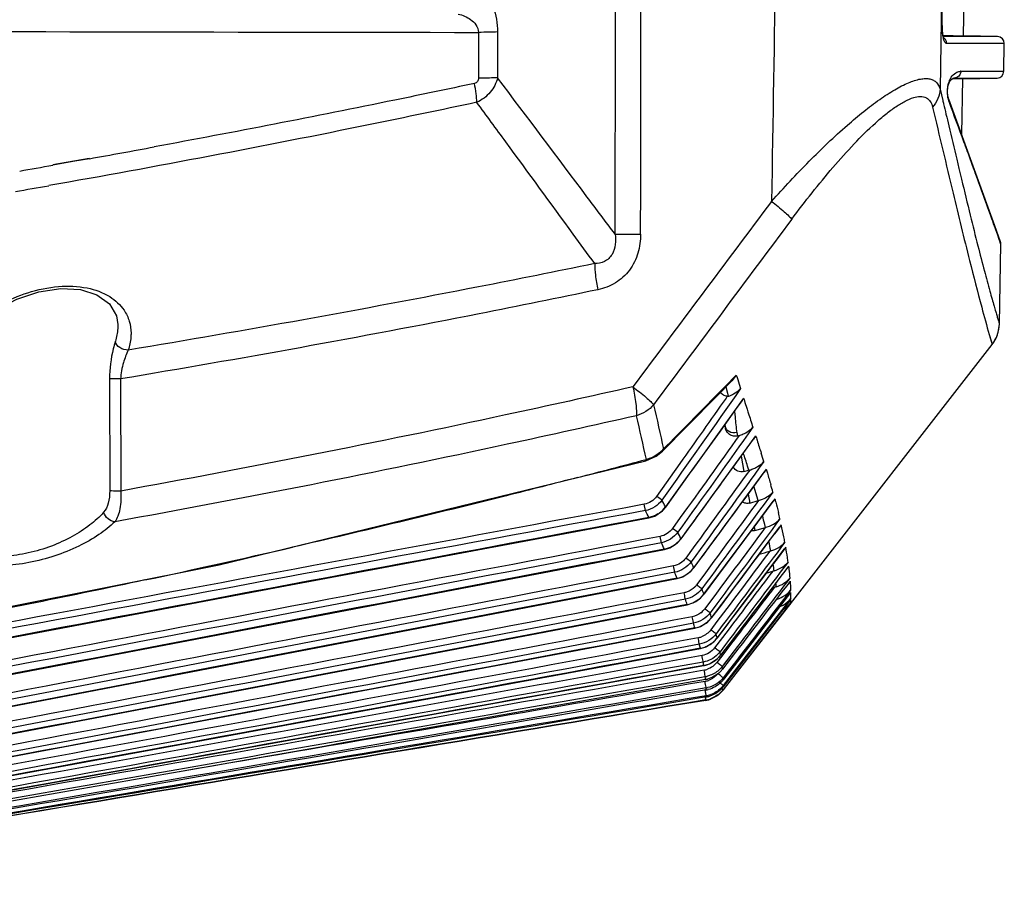
# Model space of a CAD drawing. Units: millimetres. Extents: x 64087 to 66305, y 5756 to 7267.
# Drawn here: x 65384 to 65456, y 6643 to 6707 of the extents above; entities that cross this region are included whole.
import ezdxf

# ---------------------------------------------------------------- set-up
doc = ezdxf.new("R2010")
doc.units = ezdxf.units.MM
doc.header["$LTSCALE"] = 16.335
doc.layers.get('0').update_dxf_attribs({"linetype": 'CONTINUOUS'})

msp = doc.modelspace()

# ---------------------------------------------------------------- linework, layer by layer
at = {"color": 0, "linetype": 'Continuous'}
for p, q in [((65451.716, 6743.105), (65451.063, 6702.145)), ((65452.844, 6710.882), (65452.76, 6706.04)), ((65451.218, 6706.779), (65451.221, 6706.792)), ((65417.348, 6706.28), (65417.353, 6702.935)), ((65418.745, 6706.311), (65418.746, 6702.969)), ((65451.28, 6706.078), (65452.76, 6706.04)), ((65455.199, 6705.974), (65451.302, 6705.974)), ((65453.728, 6705.465), (65451.545, 6705.465)), ((65455.267, 6705.974), (65452.763, 6706.04)), ((65454.058, 6705.465), (65453.728, 6705.465)), ((65455.754, 6705.465), (65454.058, 6705.465)), ((65455.267, 6705.974), (65455.199, 6705.974)), ((65455.718, 6703.44), (65455.754, 6705.465)), ((65452.579, 6703.44), (65453.945, 6703.44)), ((65453.945, 6703.44), (65454.243, 6703.44)), ((65454.243, 6703.44), (65455.718, 6703.44)), ((65452.705, 6702.882), (65451.905, 6702.861)), ((65452.008, 6702.932), (65452.07, 6702.948)), ((65452.094, 6702.948), (65452.062, 6702.946)), ((65452.069, 6702.948), (65452.07, 6702.948)), ((65452.07, 6702.948), (65452.078, 6702.948)), ((65452.078, 6702.948), (65452.094, 6702.948)), ((65452.094, 6702.948), (65455.232, 6702.948)), ((65452.705, 6702.882), (65452.634, 6698.845)), ((65452.708, 6702.882), (65455.232, 6702.948)), ((65451.063, 6702.145), (65451.259, 6701.315)), ((65453.783, 6695.714), (65451.691, 6701.415)), ((65451.72, 6701.233), (65451.713, 6701.251)), ((65388.939, 6697.08), (65386.274, 6696.602)), ((65387.735, 6696.843), (65386.281, 6696.585)), ((65388.947, 6697.059), (65387.735, 6696.843)), ((65452.28, 6697.019), (65452.442, 6696.343)), ((65452.442, 6696.343), (65452.631, 6695.556)), ((65453.674, 6695.914), (65453.663, 6695.944)), ((65455.058, 6692.166), (65453.783, 6695.714)), ((65455.471, 6690.993), (65455.058, 6692.166)), ((65455.269, 6691.475), (65455.102, 6691.946)), ((65455.498, 6690.821), (65455.269, 6691.475)), ((65455.396, 6684.994), (65455.498, 6690.821)), ((65455.316, 6684.406), (65455.386, 6684.802)), ((65455.386, 6684.802), (65455.396, 6684.994)), ((65454.654, 6684.223), (65454.87, 6683.502)), ((65454.945, 6683.604), (65455.093, 6683.863)), ((65455.041, 6683.772), (65455.172, 6684)), ((65455.093, 6683.863), (65455.172, 6684)), ((65455.172, 6684), (65455.316, 6684.406)), ((65440.133, 6664.57), (65454.87, 6683.502)), ((65454.87, 6683.502), (65454.945, 6683.604)), ((65454.87, 6683.502), (65454.87, 6683.502)), ((65390.412, 6680.994), (65390.425, 6672.807)), ((65391.228, 6680.987), (65391.234, 6672.8)), ((65435.826, 6680.896), (65434.852, 6679.907)), ((65436.185, 6681.262), (65435.37, 6680.433)), ((65436.185, 6681.262), (65435.867, 6680.855)), ((65434.764, 6679.733), (65435.868, 6680.855)), ((65435.214, 6680.274), (65435.074, 6680.132)), ((65435.37, 6680.433), (65435.214, 6680.274)), ((65435.426, 6680.406), (65435.532, 6679.952)), ((65436.393, 6680.601), (65436.496, 6680.272)), ((65432.616, 6677.55), (65434.764, 6679.733)), ((65435.074, 6680.132), (65434.852, 6679.907)), ((65436.717, 6679.577), (65434.934, 6677.094)), ((65435.527, 6679.716), (65435.433, 6679.584)), ((65435.532, 6679.952), (65435.588, 6679.714)), ((65436.717, 6679.577), (65436.528, 6679.315)), ((65435.02, 6677.179), (65436.545, 6679.303)), ((65436.528, 6679.315), (65436.013, 6678.596)), ((65436.047, 6678.606), (65436.089, 6678.203)), ((65430.806, 6675.714), (65432.616, 6677.55)), ((65435.345, 6677.632), (65435.384, 6677.414)), ((65437.595, 6676.833), (65435.884, 6674.477)), ((65435.94, 6674.526), (65437.44, 6676.591)), ((65436.212, 6677.06), (65436.269, 6676.82)), ((65437.595, 6676.833), (65437.44, 6676.591)), ((65430.806, 6675.714), (65430.872, 6675.868)), ((65436.707, 6675.611), (65435.884, 6674.477)), ((65436.53, 6675.338), (65436.738, 6674.218)), ((65429.581, 6675.014), (65429.594, 6675.104)), ((65429.581, 6675.014), (65429.581, 6675.014)), ((65432.07, 6674.821), (65430.366, 6672.411)), ((65432.07, 6674.821), (65430.366, 6672.411)), ((65438.215, 6674.195), (65436.727, 6672.169)), ((65436.738, 6674.218), (65437.107, 6674.32)), ((65436.738, 6672.161), (65438.226, 6674.187)), ((65438.364, 6674.397), (65437.325, 6672.982)), ((65438.364, 6674.397), (65438.226, 6674.187)), ((65437.325, 6672.982), (65436.727, 6672.169)), ((65437.791, 6672.098), (65437.473, 6673.158)), ((65437.043, 6672.575), (65437.165, 6671.921)), ((65429.545, 6671.37), (65429.461, 6671.829)), ((65431.026, 6671.624), (65431.011, 6671.637)), ((65437.165, 6671.921), (65437.789, 6672.098)), ((65438.992, 6672.239), (65438.864, 6672.066)), ((65438.992, 6672.239), (65438.871, 6672.06)), ((65429.806, 6670.848), (65429.802, 6670.87)), ((65432.095, 6670.859), (65431.526, 6670.065)), ((65432.095, 6670.859), (65431.526, 6670.065)), ((65437.487, 6670.197), (65437.54, 6669.911)), ((65437.54, 6669.911), (65438.32, 6670.138)), ((65439.467, 6670.34), (65439.36, 6670.196)), ((65439.467, 6670.34), (65439.365, 6670.192)), ((65430.712, 6669.025), (65430.625, 6669.487)), ((65432.148, 6669.31), (65432.136, 6669.321)), ((65433.045, 6668.66), (65432.498, 6667.906)), ((65433.045, 6668.66), (65432.498, 6667.906)), ((65439.797, 6668.696), (65439.71, 6668.581)), ((65439.797, 6668.696), (65439.713, 6668.578)), ((65430.935, 6668.539), (65430.931, 6668.559)), ((65431.685, 6666.866), (65431.597, 6667.331)), ((65433.079, 6667.187), (65433.07, 6667.195)), ((65433.801, 6666.656), (65433.279, 6665.944)), ((65433.802, 6666.656), (65433.279, 6665.944)), ((65438.375, 6666.81), (65438.847, 6666.954)), ((65431.868, 6666.421), (65431.865, 6666.437)), ((65433.82, 6665.264), (65433.813, 6665.271)), ((65440.153, 6665.386), (65436.025, 6660.051)), ((65436.025, 6660.051), (65440.121, 6665.344)), ((65438.777, 6665.711), (65438.955, 6665.767)), ((65438.777, 6665.711), (65438.955, 6665.767)), ((65440.153, 6665.386), (65440.121, 6665.343)), ((65432.607, 6664.502), (65432.604, 6664.515)), ((65434.371, 6664.854), (65433.879, 6664.193)), ((65434.761, 6664.564), (65434.271, 6663.906)), ((65434.761, 6664.564), (65434.271, 6663.906)), ((65434.995, 6664.382), (65434.378, 6663.56)), ((65434.995, 6664.382), (65434.378, 6663.56)), ((65440.137, 6664.592), (65435.212, 6658.265)), ((65440.154, 6664.947), (65436.233, 6659.889)), ((65440.151, 6664.845), (65436.274, 6659.855)), ((65440.14, 6664.626), (65436.37, 6659.779)), ((65439.162, 6664.91), (65439.159, 6664.971)), ((65439.162, 6664.91), (65439.159, 6664.97)), ((65439.849, 6664.31), (65440.133, 6664.57)), ((65440.067, 6664.488), (65440.133, 6664.57)), ((65440.134, 6664.572), (65440.133, 6664.57)), ((65440.134, 6664.572), (65440.133, 6664.57)), ((65440.133, 6664.57), (65440.133, 6664.57)), ((65440.133, 6664.57), (65440.133, 6664.57)), ((65440.133, 6664.57), (65440.133, 6664.57)), ((65440.137, 6664.591), (65440.134, 6664.572)), ((65434.768, 6663.266), (65434.314, 6662.661)), ((65434.382, 6663.555), (65434.378, 6663.56)), ((65435.158, 6662.972), (65434.706, 6662.372)), ((65433.165, 6662.797), (65433.163, 6662.806)), ((65435.579, 6662.647), (65434.6, 6661.358)), ((65435.348, 6662.823), (65434.78, 6662.073)), ((65434.783, 6662.069), (65434.78, 6662.073)), ((65435.4, 6661.601), (65434.993, 6661.066)), ((65435.4, 6661.601), (65434.993, 6661.066)), ((65435.549, 6661.484), (65435.038, 6660.816)), ((65435.549, 6661.484), (65435.038, 6660.816)), ((65433.559, 6661.314), (65433.558, 6661.321)), ((65435.629, 6661.421), (65434.764, 6660.29)), ((65435.118, 6660.753), (65434.764, 6660.29)), ((65434.792, 6660.545), (65435.039, 6660.814)), ((65435.039, 6660.814), (65435.038, 6660.816)), ((65435.629, 6661.421), (65435.118, 6660.753)), ((65436.019, 6661.123), (65435.156, 6659.996)), ((65436.129, 6661.033), (65435.178, 6659.797)), ((65436.019, 6661.123), (65435.508, 6660.455)), ((65436.129, 6661.033), (65435.618, 6660.369)), ((65433.809, 6660.061), (65433.808, 6660.066)), ((65435.508, 6660.455), (65435.156, 6659.996)), ((65435.618, 6660.369), (65435.178, 6659.797)), ((65435.951, 6660.111), (65435.226, 6659.171)), ((65436.025, 6660.051), (65435.231, 6659.026)), ((65435.232, 6659.025), (65436.025, 6660.051)), ((65435.951, 6660.111), (65435.511, 6659.541)), ((65436.025, 6660.051), (65435.585, 6659.482)), ((65434.893, 6659.421), (65434.833, 6659.467)), ((65436.37, 6659.779), (65435.216, 6658.295)), ((65435.511, 6659.541), (65435.226, 6659.171)), ((65436.274, 6659.855), (65435.23, 6658.511)), ((65435.585, 6659.482), (65435.231, 6659.026)), ((65436.233, 6659.889), (65435.233, 6658.6)), ((65435.792, 6659.321), (65435.439, 6658.865)), ((65436.233, 6659.889), (65435.792, 6659.321)), ((65436.274, 6659.855), (65435.834, 6659.288)), ((65435.834, 6659.288), (65435.23, 6658.511)), ((65435.439, 6658.865), (65435.233, 6658.6)), ((65435.214, 6658.278), (65435.212, 6658.265)), ((65435.216, 6658.295), (65435.214, 6658.278)), ((65433.964, 6657.533), (65433.962, 6657.52)), ((65433.966, 6657.55), (65433.964, 6657.533))]:
    msp.add_line(p, q, dxfattribs=at)
for points in [[(65451.346, 6705.833), (65451.343, 6705.839), (65451.32, 6705.9), (65451.29, 6706.021), (65451.26, 6706.2), (65451.235, 6706.447), (65451.221, 6706.753), (65451.221, 6706.792)], [(65417.35, 6706.28), (65417.351, 6705.164), (65417.351, 6704.049), (65417.35, 6702.935)], [(65451.686, 6701.428), (65451.671, 6701.474), (65451.654, 6701.54), (65451.637, 6701.623), (65451.622, 6701.728), (65451.612, 6701.863), (65451.611, 6702.039), (65451.623, 6702.203), (65451.639, 6702.318), (65451.656, 6702.404), (65451.674, 6702.471), (65451.691, 6702.524), (65451.704, 6702.558)], [(65451.702, 6702.552), (65451.785, 6702.716), (65451.912, 6702.87), (65452.008, 6702.932)], [(65455.486, 6690.855), (65455.45, 6690.96), (65455.381, 6691.158), (65455.269, 6691.475)], [(65378.836, 6681.693), (65378.967, 6682.474), (65379.624, 6683.759), (65380.711, 6684.971), (65382.087, 6686.008), (65383.637, 6686.814), (65385.264, 6687.349), (65386.855, 6687.58), (65388.286, 6687.502), (65389.498, 6687.13), (65390.424, 6686.465), (65390.93, 6685.582), (65391.02, 6684.956)], [(65454.654, 6684.223), (65454.81, 6683.693), (65454.87, 6683.502)], [(65431.026, 6671.624), (65432.767, 6674.044), (65435.02, 6677.179)], [(65429.581, 6675.014), (65430.334, 6675.338), (65430.806, 6675.714)], [(65336.849, 6656.568), (65366.899, 6661.125), (65398.425, 6667.4), (65429.581, 6675.014)], [(65432.148, 6669.31), (65433.766, 6671.534), (65435.94, 6674.526)], [(65429.806, 6670.848), (65430.225, 6670.976), (65430.782, 6671.344), (65431.026, 6671.624)], [(65433.079, 6667.187), (65434.752, 6669.461), (65436.738, 6672.161)], [(65433.82, 6665.264), (65435.399, 6667.388), (65437.485, 6670.194), (65438.872, 6672.061)], [(65341.257, 6654.17), (65372.271, 6660.041), (65402.477, 6665.73), (65429.806, 6670.848)], [(65434.382, 6663.555), (65435.951, 6665.644), (65438.009, 6668.386), (65439.365, 6670.192)], [(65430.935, 6668.539), (65431.34, 6668.663), (65431.898, 6669.027), (65432.148, 6669.31)], [(65341.951, 6651.503), (65371.326, 6657.137), (65401.651, 6662.944), (65430.935, 6668.539)], [(65434.783, 6662.069), (65436.315, 6664.091), (65438.351, 6666.78), (65439.713, 6668.578)], [(65431.868, 6666.421), (65432.28, 6666.548), (65432.839, 6666.916), (65433.079, 6667.187)], [(65342.585, 6649.274), (65369.148, 6654.371), (65399.55, 6660.211), (65431.868, 6666.421)], [(65432.607, 6664.502), (65433.01, 6664.626), (65433.572, 6664.989), (65433.82, 6665.264)], [(65343.156, 6647.444), (65370.688, 6652.682), (65401.13, 6658.487), (65432.607, 6664.502)], [(65440.137, 6664.591), (65440.135, 6664.58), (65440.134, 6664.572)], [(65433.165, 6662.797), (65433.573, 6662.921), (65434.137, 6663.284), (65434.382, 6663.555)], [(65343.677, 6645.987), (65372.397, 6651.365), (65402.841, 6657.083), (65433.165, 6662.797)], [(65433.559, 6661.314), (65433.969, 6661.437), (65434.536, 6661.799), (65434.783, 6662.069)], [(65344.122, 6644.864), (65373.588, 6650.265), (65404.008, 6655.859), (65433.559, 6661.314)], [(65344.496, 6644.037), (65374.383, 6649.381), (65404.756, 6654.83), (65433.809, 6660.061)], [(65433.809, 6660.061), (65434.222, 6660.183), (65434.792, 6660.545)]]:
    msp.add_lwpolyline(points, dxfattribs=at)
for centre, radius, start, end in [((56435.939, 6712.075), 8991.42, 359.8691511, 0.3370075), ((56862.615, 6713.088), 8566.607, 359.8560116, 0.3469395), ((65457.547, 6706.836), 6.33, 180.51259, 181.98052), ((65457.078, 6706.819), 5.86, 181.97937, 183.26316), ((65455.254, 6705.474), 0.5, 359, 88.5), ((65452.579, 6702.778), 0.661, 90.00528, 95.09167), ((65455.218, 6703.448), 0.5, 271.5, 359), ((65452.906, 6702.258), 1.262, 157.46471, 160.44505), ((64092.944, 5726.08), 1644.551, 36.239843, 36.364793), ((65452.99, 6701.71), 1.357, 197.3742, 199.78324), ((65227.431, 7599.171), 916.457, 280.150776, 280.451829), ((65224.542, 7615.394), 932.936, 279.832279, 279.983526), ((65228.152, 7591.536), 910.232, 279.829754, 279.984765), ((71659.38, 2031.7), 7773.842, 143.1491049, 143.273679), ((71761.415, 1973.574), 7888.405, 143.256858, 143.3795105), ((65454.998, 6690.83), 0.5, 359, 19.08559), ((65452.897, 6685.037), 2.5, 322.10324, 359), ((65435.174, 6681.559), 1.845, 313.75745, 315.76663), ((65435.585, 6680.712), 0.998, 266.65715, 270.15462), ((65434.532, 6682.635), 3.106, 289.87988, 294.32631), ((65434.456, 6680.799), 2.57, 324.38931, 331.59962), ((66619.944, 6943.876), 1218.902, 192.546016, 192.701793), ((66707.054, 6960.978), 1309.057, 192.470933, 192.614009), ((65738.011, 6710.227), 303.616, 186.05472, 186.27153), ((65435.808, 6678.645), 1.882, 284.17697, 287.81728), ((65429.045, 6677.559), 2.489, 310.82954, 317.22736), ((65428.807, 6677.929), 2.933, 285.56161, 290.75692), ((65428.837, 6677.852), 2.85, 290.73507, 300.10463), ((65291.196, 6629.137), 153.971, 17.3085, 17.54752), ((65239.675, 7385.832), 735.665, 284.557634, 284.960859), ((65374.707, 6654.638), 66.651, 15.74521, 16.23044), ((70246.571, -19404.475), 26517.507, 100.4663341, 100.6551185), ((65429.416, 6672.809), 1.979, 306.04355, 323.7042), ((65348.955, 6630.143), 91.95, 26.82466, 27.1773), ((70217.95, -19265.084), 26374.769, 100.4602006, 100.6563511), ((70998.47, -23151.683), 30338.008, 100.576849, 100.7470212), ((65352.318, 6631.384), 86.965, 27.00348, 27.37354), ((65429.431, 6672.792), 1.957, 301.71526, 305.97344), ((65398.354, 6661.02), 42.156, 13.36508, 14.02438), ((65404.552, 6662.453), 35.794, 11.29878, 12.72794), ((65372.617, 6641.716), 65.609, 24.88182, 25.3354), ((65407.336, 6663.018), 32.954, 10.56599, 11.28426), ((65235.568, 7401.58), 751.939, 282.085091, 282.926431), ((65374.214, 6642.157), 62.561, 24.96184, 25.4337), ((65430.55, 6670.5), 1.978, 281.12188, 298.8119), ((65430.551, 6670.492), 1.97, 298.88191, 308.33253), ((65430.541, 6670.502), 1.985, 308.38302, 323.48601), ((65405.325, 6661.824), 34.025, 11.19838, 12.37681), ((65410.741, 6663.63), 29.495, 8.43542, 9.89127), ((65440.679, 6661.586), 7.126, 106.11207, 106.67458), ((65413.105, 6663.987), 27.103, 7.69888, 8.42087), ((65387.258, 6648.281), 49.562, 22.43399, 22.97623), ((65411.683, 6662.977), 27.562, 8.36302, 9.38338), ((65387.727, 6648.219), 47.749, 22.42836, 22.98654), ((65431.483, 6668.383), 1.984, 281.10419, 298.03535), ((65431.483, 6668.378), 1.98, 298.10085, 309.2312), ((65431.473, 6668.387), 1.993, 309.27777, 323.24312), ((65441.447, 6658.447), 8.896, 106.28574, 106.99601), ((65432.079, 6666.826), 1.489, 316.04171, 323.67665), ((65442.417, 6654.605), 11.686, 106.50773, 107.23182), ((65417.553, 6663.729), 21.644, 5.5158, 6.26334), ((65432.217, 6666.472), 1.998, 309.56047, 323.0203), ((65396.299, 6651.84), 39.845, 19.69791, 20.29662), ((65428.343, 6665.133), 11.813, 359.72051, 1.22729), ((65430.468, 6665.128), 9.687, 358.92905, 359.68772), ((65396.454, 6651.653), 38.37, 19.58513, 20.20158), ((65432.226, 6666.468), 1.989, 280.97758, 296.90843), ((65432.224, 6666.466), 1.988, 296.9705, 309.51464), ((65443.783, 6649.566), 16.025, 106.76007, 107.0062), ((65438.586, 6665.85), 1.978, 301.88229, 321.75389), ((65438.555, 6665.798), 2, 316.35084, 322.10328), ((65432.68, 6665.085), 1.494, 308.1413, 323.33939), ((65404.243, 6654.501), 31.467, 16.73211, 17.39188), ((65403.966, 6654.147), 30.454, 16.51943, 17.19536), ((65432.79, 6664.765), 1.994, 280.77646, 296.0917), ((65432.788, 6664.766), 1.996, 296.15516, 310.02066), ((65432.782, 6664.77), 2.002, 310.06781, 322.8225), ((65412.088, 6656.682), 23.323, 13.36319, 14.12006), ((65433.13, 6663.545), 1.476, 280.50076, 290.45623), ((65411.378, 6656.173), 22.769, 13.06584, 13.83452), ((65433.195, 6663.278), 1.99, 290.4642, 295.30008), ((65433.189, 6663.288), 2.002, 295.33498, 310.32874), ((65433.191, 6663.284), 1.998, 310.35893, 314.79897), ((65433.191, 6663.285), 1.999, 314.80085, 317.42766), ((65433.187, 6663.288), 2.003, 317.4274, 322.656), ((65433.194, 6663.282), 1.995, 280.50462, 290.45429), ((65433.4, 6662.282), 2.004, 315.00725, 322.62516), ((65433.449, 6662.035), 2.002, 319.38214, 322.49185), ((65417.317, 6657.792), 17.977, 9.68411, 10.49361), ((65416.455, 6657.22), 17.585, 9.31316, 10.13369), ((65433.455, 6662.024), 1.99, 280.22157, 282.73697), ((65433.453, 6662.033), 1.999, 282.73716, 286.63649), ((65433.454, 6662.029), 1.995, 286.63492, 290.71992), ((65433.454, 6662.028), 1.994, 290.72411, 294.59909), ((65433.447, 6662.039), 2.007, 294.63982, 310.55528), ((65433.451, 6662.033), 2, 310.59199, 314.10331), ((65433.449, 6662.035), 2.003, 314.10717, 319.38326), ((65433.578, 6661.195), 1.491, 280.00537, 289.94023), ((65433.642, 6660.386), 1.505, 314.67908, 319.69002), ((65433.567, 6661.218), 2.005, 314.8013, 322.44745), ((65433.591, 6661.022), 2.005, 314.91935, 322.34338), ((65421.644, 6658.415), 13.605, 5.83157, 6.673), ((65433.647, 6660.38), 1.497, 279.76671, 289.69874), ((65433.576, 6661.203), 1.987, 279.98736, 282.93455), ((65420.633, 6657.792), 13.367, 5.39745, 6.24667), ((65433.596, 6661.015), 1.996, 279.95384, 283.79353), ((65433.65, 6659.829), 2.004, 314.48519, 322.18368), ((65433.647, 6660.253), 2.004, 314.77484, 322.22429), ((65425.806, 6658.726), 9.43, 1.82379, 2.70447), ((65429.366, 6658.751), 5.869, 358.08024, 358.52552), ((65433.646, 6660.386), 1.992, 279.74709, 283.13878), ((65424.664, 6658.061), 9.326, 1.34294, 2.2259), ((65433.655, 6659.821), 1.995, 279.56113, 282.66847), ((65433.65, 6660.25), 1.999, 279.71828, 284.02763), ((65433.653, 6659.829), 2.003, 282.66792, 286.90612), ((65433.655, 6659.824), 1.997, 286.90585, 289.49924), ((65433.635, 6659.525), 2.003, 314.40132, 322.1142), ((65433.632, 6659.495), 2.003, 314.62052, 322.10032), ((65433.649, 6659.741), 2.003, 314.67058, 322.14032), ((65429.774, 6658.737), 5.461, 357.63016, 358.0827), ((65433.635, 6659.489), 1.996, 279.44314, 281.76708), ((65433.637, 6659.524), 2.001, 279.45613, 289.39193), ((65428.597, 6658.038), 5.393, 357.11327, 357.56788), ((65433.651, 6659.738), 1.999, 279.54064, 283.3853), ((65428.235, 6658.053), 5.755, 357.5676, 358.01788), ((65433.633, 6659.498), 2.005, 281.76748, 285.58888), ((65433.649, 6659.744), 2.006, 283.3837, 287.62437), ((65433.634, 6659.495), 2.002, 285.58728, 289.48656)]:
    msp.add_arc(centre, radius, start, end, dxfattribs=at)
for points in [[(65439.91, 6764.961), (65439.527, 6741.288), (65439.143, 6717.615), (65438.759, 6693.943)], [(65451.74, 6702.741), (65451.741, 6702.679), (65451.728, 6702.616), (65451.704, 6702.558)], [(65451.713, 6701.251), (65451.716, 6701.31), (65451.706, 6701.372), (65451.686, 6701.428)], [(65451.72, 6701.233), (65451.722, 6701.294), (65451.712, 6701.357), (65451.691, 6701.415)], [(65436.185, 6681.262), (65436.254, 6681.041), (65436.323, 6680.821), (65436.393, 6680.601)], [(65436.496, 6680.272), (65434.584, 6677.561), (65432.67, 6674.85), (65430.754, 6672.141)], [(65434.852, 6679.907), (65433.526, 6678.56), (65432.2, 6677.214), (65430.872, 6675.868)], [(65435.433, 6679.584), (65434.313, 6677.996), (65433.192, 6676.408), (65432.07, 6674.821)], [(65437.396, 6677.452), (65435.571, 6674.897), (65433.744, 6672.344), (65431.916, 6669.791)], [(65434.934, 6677.094), (65433.627, 6675.275), (65432.319, 6673.456), (65431.011, 6671.637)], [(65436.384, 6676.853), (65434.955, 6674.854), (65433.526, 6672.856), (65432.095, 6670.859)], [(65430.672, 6675.675), (65430.547, 6675.567), (65430.41, 6675.47), (65430.267, 6675.387)], [(65435.884, 6674.477), (65434.636, 6672.758), (65433.386, 6671.039), (65432.136, 6669.321)], [(65438.194, 6674.946), (65436.427, 6672.505), (65434.659, 6670.066), (65432.889, 6667.628)], [(65437.16, 6674.334), (65435.789, 6672.442), (65434.417, 6670.55), (65433.045, 6668.66)], [(65438.857, 6672.724), (65437.129, 6670.369), (65435.4, 6668.015), (65433.67, 6665.662)], [(65436.727, 6672.169), (65435.509, 6670.511), (65434.29, 6668.853), (65433.07, 6667.195)], [(65437.802, 6672.102), (65436.469, 6670.286), (65435.136, 6668.47), (65433.802, 6666.656)], [(65438.864, 6672.066), (65437.181, 6669.8), (65435.497, 6667.535), (65433.813, 6665.271)], [(65430.46, 6671.127), (65430.259, 6671.003), (65430.033, 6670.915), (65429.802, 6670.87)], [(65438.293, 6670.13), (65436.986, 6668.371), (65435.679, 6666.612), (65434.371, 6664.854)], [(65439.368, 6670.765), (65437.833, 6668.698), (65436.297, 6666.631), (65434.761, 6664.564)], [(65439.36, 6670.196), (65437.905, 6668.258), (65436.45, 6666.319), (65434.995, 6664.382)], [(65430.625, 6669.487), (65401.945, 6664.054), (65373.271, 6658.594), (65344.601, 6653.11)], [(65437.54, 6669.911), (65437.451, 6669.885), (65437.356, 6669.878), (65437.264, 6669.889)], [(65430.712, 6669.025), (65400.992, 6663.396), (65371.278, 6657.738), (65341.569, 6652.054)], [(65439.731, 6669.061), (65438.207, 6667.031), (65436.683, 6665.001), (65435.158, 6662.972)], [(65430.931, 6668.559), (65401.266, 6662.899), (65371.606, 6657.215), (65341.947, 6651.524)], [(65438.635, 6668.412), (65437.346, 6666.696), (65436.057, 6664.981), (65434.768, 6663.265)], [(65439.71, 6668.581), (65438.256, 6666.661), (65436.803, 6664.742), (65435.348, 6662.823)], [(65437.863, 6668.182), (65438.12, 6668.258), (65438.378, 6668.335), (65438.635, 6668.412)], [(65431.597, 6667.331), (65402.86, 6661.833), (65374.125, 6656.326), (65345.391, 6650.811)], [(65439.964, 6667.618), (65438.443, 6665.612), (65436.922, 6663.606), (65435.4, 6661.601)], [(65440.003, 6667.317), (65438.519, 6665.372), (65437.034, 6663.428), (65435.549, 6661.484)], [(65431.685, 6666.866), (65401.885, 6661.164), (65372.086, 6655.453), (65342.289, 6649.733)], [(65438.847, 6666.954), (65437.758, 6665.518), (65436.668, 6664.083), (65435.579, 6662.647)], [(65431.865, 6666.437), (65402.104, 6660.718), (65372.344, 6654.999), (65342.582, 6649.289)], [(65440.094, 6666.447), (65438.736, 6664.672), (65437.378, 6662.897), (65436.019, 6661.123)], [(65440.112, 6666.211), (65438.785, 6664.485), (65437.457, 6662.759), (65436.129, 6661.033)], [(65432.375, 6665.372), (65415.327, 6662.118), (65398.28, 6658.864), (65381.232, 6655.612)], [(65438.955, 6665.767), (65437.847, 6664.318), (65436.738, 6662.869), (65435.629, 6661.421)], [(65440.148, 6665.555), (65438.749, 6663.74), (65437.35, 6661.926), (65435.951, 6660.111)], [(65432.464, 6664.903), (65402.619, 6659.205), (65372.774, 6653.51), (65342.928, 6647.818)], [(65432.604, 6664.515), (65402.76, 6658.805), (65372.913, 6653.111), (65343.062, 6647.437)], [(65432.971, 6663.623), (65404.24, 6658.202), (65375.509, 6652.79), (65346.775, 6647.389)], [(65433.603, 6663.909), (65433.421, 6663.767), (65433.198, 6663.665), (65432.971, 6663.623)], [(65433.059, 6663.15), (65403.207, 6657.517), (65373.354, 6651.893), (65343.498, 6646.28)], [(65433.163, 6662.806), (65403.319, 6657.173), (65373.471, 6651.566), (65343.617, 6645.983)], [(65434.314, 6662.661), (65434.147, 6662.439), (65433.907, 6662.259), (65433.646, 6662.162)], [(65433.487, 6661.618), (65403.656, 6656.095), (65373.824, 6650.583), (65343.989, 6645.087)], [(65433.399, 6662.093), (65404.752, 6656.79), (65376.102, 6651.497), (65347.449, 6646.219)], [(65433.558, 6661.321), (65403.739, 6655.806), (65373.915, 6650.321), (65344.087, 6644.862)], [(65433.68, 6660.792), (65405.135, 6655.631), (65376.587, 6650.482), (65348.037, 6645.349)], [(65433.765, 6660.314), (65403.978, 6654.928), (65374.188, 6649.553), (65344.395, 6644.198)], [(65433.808, 6660.066), (65404.036, 6654.694), (65374.259, 6649.353), (65344.477, 6644.036)], [(65434.764, 6660.29), (65434.593, 6660.068), (65434.35, 6659.889), (65434.086, 6659.793)], [(65433.837, 6659.726), (65405.399, 6654.716), (65376.959, 6649.716), (65348.517, 6644.731)], [(65435.007, 6659.602), (65434.753, 6659.35), (65434.419, 6659.162), (65434.072, 6659.076)], [(65434.7, 6659.316), (65434.546, 6659.164), (65434.355, 6659.044), (65434.152, 6658.971)], [(65433.921, 6659.246), (65404.195, 6654.008), (65374.468, 6648.781), (65344.737, 6643.571)], [(65433.941, 6659.049), (65404.233, 6653.828), (65374.521, 6648.635), (65344.806, 6643.462)], [(65433.901, 6658.905), (65421.108, 6656.706), (65408.315, 6654.509), (65395.522, 6652.313)], [(65435.059, 6658.831), (65434.808, 6658.582), (65434.478, 6658.396), (65434.135, 6658.31)], [(65433.983, 6658.423), (65404.326, 6653.324), (65374.668, 6648.234), (65345.008, 6643.155)], [(65433.988, 6658.279), (65404.346, 6653.197), (65374.702, 6648.135), (65345.055, 6643.086)], [(65435.057, 6658.316), (65434.835, 6658.097), (65434.554, 6657.927), (65434.257, 6657.833)], [(65435.037, 6658.094), (65434.83, 6657.892), (65434.574, 6657.732), (65434.302, 6657.636)], [(65435.039, 6658.069), (65434.832, 6657.866), (65434.575, 6657.704), (65434.302, 6657.608)], [(65435.054, 6658.399), (65434.849, 6658.197), (65434.593, 6658.037), (65434.321, 6657.941)], [(65433.986, 6657.854), (65404.387, 6652.866), (65374.787, 6647.882), (65345.187, 6642.904)], [(65433.982, 6657.766), (65404.395, 6652.791), (65374.805, 6647.827), (65345.215, 6642.867)], [(65433.966, 6657.55), (65404.404, 6652.629), (65374.841, 6647.708), (65345.279, 6642.788)], [(65433.962, 6657.52), (65404.404, 6652.604), (65374.846, 6647.69), (65345.287, 6642.777)]]:
    msp.add_open_spline(points, degree=3, dxfattribs=at)
for points, knots in [([(65417.683, 6709.283), (65418.023, 6708.977), (65418.584, 6708.009), (65418.745, 6706.927), (65418.745, 6706.311)], [0, 0, 0, 0, 0.426365, 1, 1, 1, 1]), ([(65451.218, 6706.779), (65451.216, 6706.984), (65451.212, 6707.814), (65451.22, 6708.645), (65451.231, 6709.27)], [0, 0, 0, 0, 0.246739, 1, 1, 1, 1]), ([(65415.872, 6707.621), (65416.032, 6707.58), (65416.351, 6707.475), (65416.804, 6707.228), (65417.209, 6706.852), (65417.348, 6706.476), (65417.35, 6706.28)], [0, 0, 0, 0, 0.233047, 0.471731, 0.723455, 1, 1, 1, 1]), ([(65304.542, 6706.489), (65313.994, 6706.476), (65332.873, 6706.445), (65370.475, 6706.358), (65398.626, 6706.309), (65417.35, 6706.28)], [0, 0, 0, 0, 0.251361, 0.502046, 1, 1, 1, 1]), ([(65418.745, 6706.311), (65418.552, 6706.3), (65418.087, 6706.288), (65417.622, 6706.282), (65417.35, 6706.28)], [0, 0, 0, 0, 0.416289, 1, 1, 1, 1]), ([(65451.545, 6705.465), (65451.512, 6705.465), (65451.457, 6705.5), (65451.407, 6705.574), (65451.34, 6705.719), (65451.267, 6706.026), (65451.238, 6706.306), (65451.228, 6706.486)], [0, 0, 0, 0, 0.088739, 0.154551, 0.242761, 0.515104, 1, 1, 1, 1]), ([(65451.545, 6705.465), (65451.547, 6705.551), (65451.504, 6705.726), (65451.38, 6705.857), (65451.307, 6705.901)], [0, 0, 0, 0, 0.500544, 1, 1, 1, 1]), ([(65451.879, 6703.004), (65451.965, 6703.132), (65452.152, 6703.334), (65452.411, 6703.427), (65452.521, 6703.437)], [0, 0, 0, 0, 0.584882, 1, 1, 1, 1]), ([(65452.579, 6703.44), (65452.577, 6703.315), (65452.473, 6703.059), (65452.218, 6702.952), (65452.094, 6702.948)], [0, 0, 0, 0, 0.500665, 1, 1, 1, 1]), ([(65417.065, 6702.551), (65415.126, 6702.141), (65407.348, 6700.52), (65399.549, 6699.001), (65393.685, 6697.92)], [0, 0, 0, 0, 0.249482, 1, 1, 1, 1]), ([(65417.35, 6702.935), (65417.35, 6702.849), (65417.31, 6702.669), (65417.148, 6702.569), (65417.065, 6702.551)], [0, 0, 0, 0, 0.503916, 1, 1, 1, 1]), ([(65417.232, 6701.175), (65417.231, 6701.384), (65417.19, 6701.846), (65417.115, 6702.302), (65417.065, 6702.551)], [0, 0, 0, 0, 0.451446, 1, 1, 1, 1]), ([(65418.746, 6702.969), (65418.66, 6702.584), (65418.277, 6701.837), (65417.606, 6701.342), (65417.232, 6701.175)], [0, 0, 0, 0, 0.490925, 1, 1, 1, 1]), ([(65418.746, 6702.969), (65418.552, 6702.957), (65418.087, 6702.944), (65417.622, 6702.937), (65417.35, 6702.935)], [0, 0, 0, 0, 0.416489, 1, 1, 1, 1]), ([(65427.335, 6691.541), (65426.65, 6692.455), (65423.792, 6696.269), (65420.932, 6700.08), (65418.746, 6702.969)], [0, 0, 0, 0, 0.239863, 1, 1, 1, 1]), ([(65444.292, 6699.505), (65444.684, 6699.848), (65445.454, 6700.495), (65446.606, 6701.368), (65447.695, 6702.082), (65448.687, 6702.601), (65449.452, 6702.863), (65449.982, 6702.923), (65450.307, 6702.897), (65450.583, 6702.802), (65450.883, 6702.581), (65451.012, 6702.322), (65451.063, 6702.145)], [0, 0, 0, 0, 0.191322, 0.37002, 0.531249, 0.669694, 0.780825, 0.826001, 0.865045, 0.899619, 0.932059, 1, 1, 1, 1]), ([(65451.607, 6701.94), (65451.607, 6702.041), (65451.619, 6702.29), (65451.666, 6702.539), (65451.716, 6702.68)], [0, 0, 0, 0, 0.402109, 1, 1, 1, 1]), ([(65451.74, 6702.741), (65451.751, 6702.768), (65451.791, 6702.858), (65451.84, 6702.945), (65451.879, 6703.004)], [0, 0, 0, 0, 0.289574, 1, 1, 1, 1]), ([(65451.063, 6702.145), (65451.048, 6701.906), (65450.936, 6701.426), (65450.678, 6701.007), (65450.52, 6700.819)], [0, 0, 0, 0, 0.49371, 1, 1, 1, 1]), ([(65451.695, 6701.305), (65451.685, 6701.337), (65451.629, 6701.543), (65451.608, 6701.76), (65451.607, 6701.94)], [0, 0, 0, 0, 0.157472, 1, 1, 1, 1]), ([(65417.232, 6701.175), (65414.644, 6700.622), (65404.252, 6698.453), (65393.822, 6696.473), (65385.974, 6695.091)], [0, 0, 0, 0, 0.249344, 1, 1, 1, 1]), ([(65440.235, 6692.645), (65440.72, 6693.294), (65441.7, 6694.57), (65443.21, 6696.41), (65444.741, 6698.121), (65446.04, 6699.413), (65447.074, 6700.301), (65447.796, 6700.845), (65448.479, 6701.263), (65449.194, 6701.586), (65449.946, 6701.669), (65450.391, 6701.235), (65450.486, 6700.965), (65450.52, 6700.819)], [0, 0, 0, 0, 0.168103, 0.333523, 0.493665, 0.643979, 0.713065, 0.776187, 0.831602, 0.877702, 0.941842, 0.969025, 1, 1, 1, 1]), ([(65451.259, 6701.315), (65451.279, 6701.231), (65451.358, 6700.897), (65451.436, 6700.564), (65451.495, 6700.315)], [0, 0, 0, 0, 0.25269, 1, 1, 1, 1]), ([(65453.129, 6697.405), (65453.022, 6697.698), (65452.554, 6698.975), (65452.083, 6700.25), (65451.72, 6701.233)], [0, 0, 0, 0, 0.229601, 1, 1, 1, 1]), ([(65450.52, 6700.819), (65451.013, 6698.727), (65451.904, 6694.993), (65453.078, 6690.119), (65453.97, 6686.68), (65454.463, 6684.884), (65454.654, 6684.223)], [0, 0, 0, 0, 0.376956, 0.673318, 0.879383, 1, 1, 1, 1]), ([(65451.495, 6700.315), (65451.563, 6700.029), (65451.824, 6698.931), (65452.086, 6697.832), (65452.28, 6697.019)], [0, 0, 0, 0, 0.259982, 1, 1, 1, 1]), ([(65438.759, 6693.943), (65439.651, 6694.939), (65441.437, 6696.852), (65443.329, 6698.664), (65444.292, 6699.505)], [0, 0, 0, 0, 0.511075, 1, 1, 1, 1]), ([(65425.843, 6689.402), (65425.32, 6690.118), (65423.16, 6693.08), (65420.999, 6696.042), (65419.356, 6698.284)], [0, 0, 0, 0, 0.241799, 1, 1, 1, 1]), ([(65453.663, 6695.944), (65453.62, 6696.06), (65453.443, 6696.547), (65453.265, 6697.034), (65453.129, 6697.405)], [0, 0, 0, 0, 0.238635, 1, 1, 1, 1]), ([(65452.631, 6695.556), (65452.841, 6694.682), (65453.232, 6693.06), (65453.788, 6690.827), (65454.267, 6688.983), (65454.615, 6687.687), (65454.851, 6686.837), (65454.994, 6686.333), (65455.115, 6685.915), (65455.213, 6685.582), (65455.291, 6685.324), (65455.34, 6685.17), (65455.371, 6685.067), (65455.382, 6685.041), (65455.396, 6684.983), (65455.396, 6684.994)], [0, 0, 0, 0, 0.24714, 0.45821, 0.632219, 0.770526, 0.826779, 0.874666, 0.914398, 0.946215, 0.970384, 0.987198, 0.992941, 0.996963, 1, 1, 1, 1]), ([(65455.102, 6691.946), (65455.016, 6692.189), (65454.545, 6693.513), (65454.066, 6694.835), (65453.674, 6695.914)], [0, 0, 0, 0, 0.183199, 1, 1, 1, 1]), ([(65438.759, 6693.943), (65439.076, 6693.698), (65439.508, 6693.352), (65439.992, 6692.91), (65440.171, 6692.726), (65440.235, 6692.645)], [0, 0, 0, 0, 0.610815, 0.841436, 1, 1, 1, 1]), ([(65427.335, 6691.541), (65427.369, 6691.295), (65427.389, 6690.788), (65427.207, 6690.16), (65426.88, 6689.76), (65426.461, 6689.48), (65426.085, 6689.408), (65425.843, 6689.402)], [0, 0, 0, 0, 0.248256, 0.502931, 0.631642, 0.758064, 1, 1, 1, 1]), ([(65429.195, 6691.56), (65429.194, 6691.093), (65429.073, 6690.155), (65428.452, 6688.874), (65427.4, 6687.917), (65426.516, 6687.584), (65426.065, 6687.49)], [0, 0, 0, 0, 0.251617, 0.502387, 0.751679, 1, 1, 1, 1]), ([(65427.335, 6691.541), (65427.584, 6691.55), (65428.205, 6691.557), (65428.825, 6691.56), (65429.195, 6691.56)], [0, 0, 0, 0, 0.402049, 1, 1, 1, 1]), ([(65425.843, 6689.402), (65423.021, 6688.822), (65411.697, 6686.553), (65400.328, 6684.506), (65391.776, 6683.094)], [0, 0, 0, 0, 0.249451, 1, 1, 1, 1]), ([(65425.843, 6689.402), (65425.837, 6689.12), (65425.892, 6688.478), (65425.995, 6687.844), (65426.065, 6687.49)], [0, 0, 0, 0, 0.43864, 1, 1, 1, 1]), ([(65378.573, 6682.636), (65378.794, 6683.115), (65379.425, 6684.072), (65380.731, 6685.347), (65382.429, 6686.481), (65384.446, 6687.352), (65386.618, 6687.811), (65388.688, 6687.742), (65390.389, 6687.14), (65391.207, 6686.394), (65391.475, 6685.993)], [0, 0, 0, 0, 0.103658, 0.222734, 0.356864, 0.502913, 0.652184, 0.789902, 0.905155, 1, 1, 1, 1]), ([(65426.065, 6687.49), (65423.18, 6686.891), (65411.601, 6684.547), (65399.975, 6682.439), (65391.228, 6680.987)], [0, 0, 0, 0, 0.249455, 1, 1, 1, 1]), ([(65391.475, 6685.993), (65391.641, 6685.747), (65391.897, 6685.206), (65391.981, 6684.615), (65391.984, 6684.323)], [0, 0, 0, 0, 0.504368, 1, 1, 1, 1]), ([(65391.02, 6684.96), (65391.021, 6684.859), (65391.008, 6684.446), (65390.928, 6684.035), (65390.839, 6683.736)], [0, 0, 0, 0, 0.244393, 1, 1, 1, 1]), ([(65391.984, 6684.323), (65391.984, 6684.222), (65391.968, 6683.805), (65391.877, 6683.393), (65391.776, 6683.094)], [0, 0, 0, 0, 0.243285, 1, 1, 1, 1]), ([(65390.839, 6683.736), (65390.784, 6683.55), (65390.54, 6682.657), (65390.411, 6681.727), (65390.412, 6680.994)], [0, 0, 0, 0, 0.209433, 1, 1, 1, 1]), ([(65391.776, 6683.094), (65391.566, 6683.083), (65391.15, 6683.195), (65390.874, 6683.548), (65390.839, 6683.736)], [0, 0, 0, 0, 0.52394, 1, 1, 1, 1]), ([(65391.776, 6683.094), (65391.645, 6682.793), (65391.382, 6682.112), (65391.247, 6681.387), (65391.228, 6680.987)], [0, 0, 0, 0, 0.450529, 1, 1, 1, 1]), ([(65391.228, 6680.987), (65391.146, 6680.987), (65390.874, 6680.987), (65390.602, 6680.988), (65390.412, 6680.994)], [0, 0, 0, 0, 0.30085, 1, 1, 1, 1]), ([(65428.637, 6680.407), (65425.542, 6679.704), (65413.118, 6676.96), (65400.632, 6674.497), (65391.234, 6672.8)], [0, 0, 0, 0, 0.249414, 1, 1, 1, 1]), ([(65428.637, 6680.407), (65428.961, 6680.159), (65429.402, 6679.809), (65429.898, 6679.365), (65430.082, 6679.183), (65430.148, 6679.102)], [0, 0, 0, 0, 0.612775, 0.84323, 1, 1, 1, 1]), ([(65428.637, 6680.407), (65428.726, 6679.999), (65428.831, 6679.422), (65428.894, 6678.714), (65428.896, 6678.42), (65428.884, 6678.295)], [0, 0, 0, 0, 0.586859, 0.823256, 1, 1, 1, 1]), ([(65435.811, 6679.805), (65435.871, 6679.832), (65436.101, 6679.946), (65436.313, 6680.096), (65436.45, 6680.227)], [0, 0, 0, 0, 0.259298, 1, 1, 1, 1]), ([(65435.527, 6679.716), (65435.428, 6679.722), (65435.231, 6679.78), (65435.076, 6679.914), (65435.014, 6679.992)], [0, 0, 0, 0, 0.499691, 1, 1, 1, 1]), ([(65436.717, 6679.577), (65436.736, 6679.516), (65436.812, 6679.277), (65436.888, 6679.038), (65436.945, 6678.859)], [0, 0, 0, 0, 0.252361, 1, 1, 1, 1]), ([(65430.148, 6679.102), (65429.985, 6678.912), (65429.596, 6678.578), (65429.128, 6678.367), (65428.884, 6678.295)], [0, 0, 0, 0, 0.494948, 1, 1, 1, 1]), ([(65436.945, 6678.859), (65436.984, 6678.739), (65437.134, 6678.27), (65437.284, 6677.801), (65437.396, 6677.452)], [0, 0, 0, 0, 0.254997, 1, 1, 1, 1]), ([(65428.884, 6678.298), (65425.746, 6677.584), (65413.098, 6674.786), (65400.385, 6672.281), (65390.802, 6670.558)], [0, 0, 0, 0, 0.248397, 1, 1, 1, 1]), ([(65436.212, 6677.06), (65436.033, 6677.015), (65435.721, 6677.056), (65435.445, 6677.312), (65435.372, 6677.487), (65435.355, 6677.576)], [0, 0, 0, 0, 0.504181, 0.753802, 1, 1, 1, 1]), ([(65436.269, 6676.82), (65436.174, 6676.793), (65435.968, 6676.783), (65435.685, 6676.903), (65435.475, 6677.125), (65435.402, 6677.316), (65435.384, 6677.414)], [0, 0, 0, 0, 0.249739, 0.499621, 0.749435, 1, 1, 1, 1]), ([(65436.384, 6676.853), (65436.483, 6676.885), (65436.852, 6677.022), (65437.196, 6677.242), (65437.396, 6677.452)], [0, 0, 0, 0, 0.262958, 1, 1, 1, 1]), ([(65437.595, 6676.833), (65437.63, 6676.725), (65437.766, 6676.3), (65437.902, 6675.875), (65438.002, 6675.559)], [0, 0, 0, 0, 0.255277, 1, 1, 1, 1]), ([(65437.107, 6674.32), (65437.074, 6674.422), (65436.94, 6674.839), (65436.804, 6675.257), (65436.701, 6675.572)], [0, 0, 0, 0, 0.244558, 1, 1, 1, 1]), ([(65436.738, 6674.218), (65436.593, 6674.178), (65436.266, 6674.202), (65436.029, 6674.422), (65435.953, 6674.551)], [0, 0, 0, 0, 0.499581, 1, 1, 1, 1]), ([(65437.16, 6674.335), (65437.263, 6674.363), (65437.459, 6674.437), (65437.82, 6674.619), (65438.061, 6674.803), (65438.194, 6674.946)], [0, 0, 0, 0, 0.262415, 0.517527, 1, 1, 1, 1]), ([(65424.587, 6673.785), (65422.86, 6673.336), (65415.941, 6671.566), (65408.997, 6669.895), (65403.776, 6668.697)], [0, 0, 0, 0, 0.249893, 1, 1, 1, 1]), ([(65438.364, 6674.397), (65438.393, 6674.301), (65438.508, 6673.924), (65438.62, 6673.548), (65438.701, 6673.267)], [0, 0, 0, 0, 0.255757, 1, 1, 1, 1]), ([(65390.425, 6672.807), (65390.426, 6672.508), (65390.374, 6671.96), (65390.151, 6671.431), (65389.983, 6671.245)], [0, 0, 0, 0, 0.544234, 1, 1, 1, 1]), ([(65391.234, 6672.8), (65391.153, 6672.8), (65390.884, 6672.8), (65390.614, 6672.801), (65390.425, 6672.807)], [0, 0, 0, 0, 0.298898, 1, 1, 1, 1]), ([(65391.234, 6672.8), (65391.258, 6672.367), (65391.241, 6671.741), (65391.05, 6670.99), (65390.895, 6670.682), (65390.802, 6670.558)], [0, 0, 0, 0, 0.561354, 0.79952, 1, 1, 1, 1]), ([(65430.366, 6672.411), (65430.26, 6672.261), (65429.99, 6672), (65429.64, 6671.863), (65429.461, 6671.829)], [0, 0, 0, 0, 0.499935, 1, 1, 1, 1]), ([(65430.754, 6672.141), (65430.735, 6672.154), (65430.605, 6672.242), (65430.476, 6672.333), (65430.366, 6672.411)], [0, 0, 0, 0, 0.144584, 1, 1, 1, 1]), ([(65437.802, 6672.102), (65437.906, 6672.131), (65438.294, 6672.268), (65438.652, 6672.501), (65438.857, 6672.724)], [0, 0, 0, 0, 0.263752, 1, 1, 1, 1]), ([(65430.754, 6672.141), (65430.611, 6671.944), (65430.249, 6671.6), (65429.784, 6671.416), (65429.545, 6671.37)], [0, 0, 0, 0, 0.499915, 1, 1, 1, 1]), ([(65437.165, 6671.921), (65437.075, 6671.895), (65436.881, 6671.882), (65436.699, 6671.949), (65436.619, 6671.999)], [0, 0, 0, 0, 0.499821, 1, 1, 1, 1]), ([(65438.992, 6672.239), (65439.015, 6672.153), (65439.105, 6671.82), (65439.191, 6671.486), (65439.254, 6671.236)], [0, 0, 0, 0, 0.256369, 1, 1, 1, 1]), ([(65389.983, 6671.245), (65389.678, 6670.908), (65388.954, 6670.259), (65387.667, 6669.431), (65386.156, 6668.737), (65384.506, 6668.24), (65382.842, 6668), (65381.317, 6668.057), (65380.063, 6668.41), (65379.418, 6668.878), (65379.198, 6669.142)], [0, 0, 0, 0, 0.114478, 0.243362, 0.384266, 0.531648, 0.675992, 0.805791, 0.913361, 1, 1, 1, 1]), ([(65390.802, 6670.558), (65390.623, 6670.575), (65390.27, 6670.75), (65390.043, 6671.065), (65389.983, 6671.245)], [0, 0, 0, 0, 0.487691, 1, 1, 1, 1]), ([(65438.32, 6670.138), (65438.302, 6670.21), (65438.229, 6670.502), (65438.153, 6670.793), (65438.094, 6671.012)], [0, 0, 0, 0, 0.24407, 1, 1, 1, 1]), ([(65390.802, 6670.558), (65390.447, 6670.21), (65389.606, 6669.546), (65388.13, 6668.712), (65386.412, 6668.022), (65384.552, 6667.535), (65382.693, 6667.305), (65380.998, 6667.367), (65379.606, 6667.715), (65378.868, 6668.182), (65378.612, 6668.454)], [0, 0, 0, 0, 0.112895, 0.241878, 0.383771, 0.532203, 0.677264, 0.807593, 0.915211, 1, 1, 1, 1]), ([(65438.291, 6670.128), (65438.501, 6670.19), (65438.897, 6670.346), (65439.233, 6670.614), (65439.368, 6670.765)], [0, 0, 0, 0, 0.517549, 1, 1, 1, 1]), ([(65431.526, 6670.065), (65431.42, 6669.917), (65431.151, 6669.659), (65430.803, 6669.521), (65430.625, 6669.487)], [0, 0, 0, 0, 0.499936, 1, 1, 1, 1]), ([(65431.916, 6669.791), (65431.773, 6669.596), (65431.412, 6669.255), (65430.95, 6669.071), (65430.712, 6669.025)], [0, 0, 0, 0, 0.49991, 1, 1, 1, 1]), ([(65431.916, 6669.791), (65431.897, 6669.803), (65431.767, 6669.894), (65431.637, 6669.986), (65431.526, 6670.065)], [0, 0, 0, 0, 0.139004, 1, 1, 1, 1]), ([(65438.702, 6668.432), (65438.903, 6668.49), (65439.283, 6668.65), (65439.602, 6668.913), (65439.731, 6669.061)], [0, 0, 0, 0, 0.516706, 1, 1, 1, 1]), ([(65432.498, 6667.906), (65432.391, 6667.759), (65432.121, 6667.503), (65431.775, 6667.365), (65431.597, 6667.331)], [0, 0, 0, 0, 0.499947, 1, 1, 1, 1]), ([(65432.888, 6667.628), (65432.745, 6667.434), (65432.383, 6667.095), (65431.922, 6666.912), (65431.685, 6666.866)], [0, 0, 0, 0, 0.499907, 1, 1, 1, 1]), ([(65432.889, 6667.628), (65432.871, 6667.639), (65432.74, 6667.731), (65432.61, 6667.825), (65432.498, 6667.906)], [0, 0, 0, 0, 0.132843, 1, 1, 1, 1]), ([(65438.952, 6666.986), (65439.151, 6667.044), (65439.526, 6667.206), (65439.838, 6667.47), (65439.964, 6667.618)], [0, 0, 0, 0, 0.516153, 1, 1, 1, 1]), ([(65440.003, 6667.317), (65440.013, 6667.24), (65440.047, 6666.95), (65440.076, 6666.66), (65440.094, 6666.447)], [0, 0, 0, 0, 0.267414, 1, 1, 1, 1]), ([(65392.997, 6666.306), (65387.677, 6665.167), (65380.567, 6663.726), (65373.437, 6662.393), (65371.652, 6662.067)], [0, 0, 0, 0, 0.749919, 1, 1, 1, 1]), ([(65433.151, 6665.793), (65432.997, 6665.633), (65432.735, 6665.464), (65432.448, 6665.386), (65432.375, 6665.372)], [0, 0, 0, 0, 0.748463, 1, 1, 1, 1]), ([(65433.67, 6665.662), (65433.623, 6665.693), (65433.493, 6665.789), (65433.362, 6665.883), (65433.279, 6665.944)], [0, 0, 0, 0, 0.353557, 1, 1, 1, 1]), ([(65439.097, 6665.809), (65439.294, 6665.868), (65439.664, 6666.032), (65439.97, 6666.299), (65440.094, 6666.447)], [0, 0, 0, 0, 0.515483, 1, 1, 1, 1]), ([(65440.112, 6666.211), (65440.117, 6666.152), (65440.132, 6665.933), (65440.143, 6665.714), (65440.148, 6665.555)], [0, 0, 0, 0, 0.273436, 1, 1, 1, 1]), ([(65432.464, 6664.903), (65432.46, 6664.924), (65432.431, 6665.08), (65432.401, 6665.237), (65432.375, 6665.372)], [0, 0, 0, 0, 0.133491, 1, 1, 1, 1]), ([(65433.67, 6665.662), (65433.526, 6665.468), (65433.163, 6665.131), (65432.701, 6664.949), (65432.464, 6664.903)], [0, 0, 0, 0, 0.499905, 1, 1, 1, 1]), ([(65439.162, 6664.91), (65439.358, 6664.969), (65439.725, 6665.137), (65440.026, 6665.406), (65440.148, 6665.555)], [0, 0, 0, 0, 0.514725, 1, 1, 1, 1]), ([(65439.372, 6664.363), (65439.451, 6664.396), (65439.745, 6664.54), (65440.002, 6664.758), (65440.154, 6664.947)], [0, 0, 0, 0, 0.260021, 1, 1, 1, 1]), ([(65440.144, 6664.681), (65440.144, 6664.676), (65440.143, 6664.657), (65440.141, 6664.639), (65440.14, 6664.626)], [0, 0, 0, 0, 0.281864, 1, 1, 1, 1]), ([(65440.151, 6664.845), (65440.151, 6664.829), (65440.149, 6664.775), (65440.146, 6664.72), (65440.144, 6664.681)], [0, 0, 0, 0, 0.291906, 1, 1, 1, 1]), ([(65433.059, 6663.15), (65433.055, 6663.17), (65433.026, 6663.328), (65432.996, 6663.485), (65432.971, 6663.623)], [0, 0, 0, 0, 0.127419, 1, 1, 1, 1]), ([(65434.271, 6663.906), (65434.126, 6663.713), (65433.76, 6663.376), (65433.297, 6663.195), (65433.059, 6663.15)], [0, 0, 0, 0, 0.499906, 1, 1, 1, 1]), ([(65434.271, 6663.906), (65434.224, 6663.937), (65434.095, 6664.034), (65433.964, 6664.129), (65433.879, 6664.193)], [0, 0, 0, 0, 0.345142, 1, 1, 1, 1]), ([(65434.706, 6662.372), (65434.56, 6662.178), (65434.191, 6661.842), (65433.726, 6661.662), (65433.487, 6661.618)], [0, 0, 0, 0, 0.499908, 1, 1, 1, 1]), ([(65434.706, 6662.372), (65434.66, 6662.401), (65434.531, 6662.501), (65434.4, 6662.596), (65434.314, 6662.661)], [0, 0, 0, 0, 0.336457, 1, 1, 1, 1]), ([(65433.487, 6661.618), (65433.483, 6661.637), (65433.454, 6661.796), (65433.425, 6661.954), (65433.399, 6662.093)], [0, 0, 0, 0, 0.120898, 1, 1, 1, 1]), ([(65434.6, 6661.358), (65434.489, 6661.212), (65434.212, 6660.959), (65433.86, 6660.825), (65433.68, 6660.792)], [0, 0, 0, 0, 0.499931, 1, 1, 1, 1]), ([(65433.765, 6660.314), (65433.762, 6660.332), (65433.734, 6660.492), (65433.705, 6660.651), (65433.68, 6660.792)], [0, 0, 0, 0, 0.113967, 1, 1, 1, 1]), ([(65434.818, 6660.865), (65434.676, 6660.724), (65434.348, 6660.482), (65433.962, 6660.35), (65433.765, 6660.314)], [0, 0, 0, 0, 0.499903, 1, 1, 1, 1]), ([(65434.993, 6661.066), (65434.948, 6661.094), (65434.82, 6661.196), (65434.688, 6661.292), (65434.6, 6661.358)], [0, 0, 0, 0, 0.327707, 1, 1, 1, 1]), ([(65435.156, 6659.996), (65435.142, 6660.004), (65435.101, 6660.036), (65434.969, 6660.132), (65434.852, 6660.223), (65434.764, 6660.29)], [0, 0, 0, 0, 0.098081, 0.319133, 1, 1, 1, 1]), ([(65433.921, 6659.246), (65433.918, 6659.263), (65433.89, 6659.423), (65433.862, 6659.583), (65433.837, 6659.726)], [0, 0, 0, 0, 0.106612, 1, 1, 1, 1]), ([(65434.98, 6659.795), (65434.784, 6659.601), (65434.463, 6659.394), (65434.111, 6659.287), (65434.021, 6659.266)], [0, 0, 0, 0, 0.748664, 1, 1, 1, 1]), ([(65435.226, 6659.171), (65435.214, 6659.176), (65435.182, 6659.203), (65435.112, 6659.253), (65435.012, 6659.33), (65434.935, 6659.389), (65434.893, 6659.421)], [0, 0, 0, 0, 0.089639, 0.303663, 0.618745, 1, 1, 1, 1]), ([(65433.983, 6658.423), (65433.981, 6658.439), (65433.953, 6658.6), (65433.926, 6658.76), (65433.901, 6658.905)], [0, 0, 0, 0, 0.09879, 1, 1, 1, 1]), ([(65435.226, 6659.171), (65435.087, 6658.991), (65434.746, 6658.678), (65434.319, 6658.498), (65434.099, 6658.446)], [0, 0, 0, 0, 0.4999, 1, 1, 1, 1]), ([(65435.233, 6658.6), (65435.227, 6658.602), (65435.208, 6658.62), (65435.165, 6658.648), (65435.103, 6658.697), (65435.053, 6658.734), (65435.025, 6658.756)], [0, 0, 0, 0, 0.08066, 0.283949, 0.597318, 1, 1, 1, 1]), ([(65433.986, 6657.854), (65433.981, 6657.896), (65433.955, 6658.033), (65433.934, 6658.17), (65433.918, 6658.265)], [0, 0, 0, 0, 0.302557, 1, 1, 1, 1]), ([(65435.216, 6658.295), (65435.213, 6658.294), (65435.205, 6658.304), (65435.185, 6658.315), (65435.155, 6658.339), (65435.131, 6658.356), (65435.118, 6658.367)], [0, 0, 0, 0, 0.071998, 0.267086, 0.579098, 1, 1, 1, 1]), ([(65433.966, 6657.55), (65433.965, 6657.573), (65433.946, 6657.654), (65433.936, 6657.735), (65433.926, 6657.794)], [0, 0, 0, 0, 0.277531, 1, 1, 1, 1])]:
    msp.add_open_spline(points, degree=3, knots=knots, dxfattribs=at)

doc.saveas('drawing.dxf')
